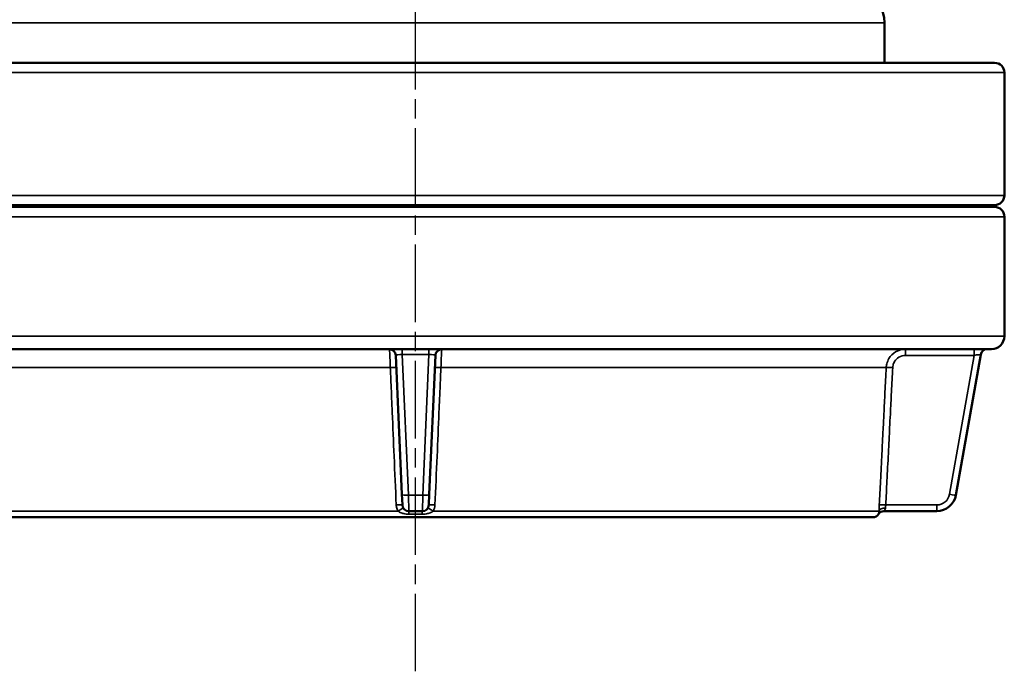
# Model space of a CAD drawing. Units: millimetres. Extents: x 4017 to 30404, y 2717 to 10674.
# Drawn here: x 5889 to 6041, y 3299 to 3400 of the extents above; entities that cross this region are included whole.
import ezdxf

# ---------------------------------------------------------------- set-up
doc = ezdxf.new("R2010")
doc.units = ezdxf.units.MM
doc.linetypes.add('AM_ISO08W050', pattern=[18, 12, -1.5, 3, -1.5])
for name, color, linetype, lineweight in [('AM_7', 4, 'AM_ISO08W050', 25), ('Widoczne (ISO)', 7, 'Continuous', 50), ('Widoczne wąskie (ISO)', 7, 'Continuous', 35)]:
    doc.layers.add(name, color=color, linetype=linetype, lineweight=lineweight)

msp = doc.modelspace()

# ---------------------------------------------------------------- linework, layer by layer
at = {"layer": 'AM_7'}
msp.add_line((5950.46, 3299.1), (5950.46, 3667.35), dxfattribs=at)
at = {"layer": 'Widoczne (ISO)'}
for p, q in [((6022.96, 3393.22), (6022.96, 3399.39)), ((5860.96, 3393.22), (6039.96, 3393.22)), ((6041.46, 3391.72), (6041.46, 3372.72)), ((6039.96, 3371.22), (5860.96, 3371.22)), ((5860.96, 3370.92), (6039.96, 3370.92)), ((6041.46, 3369.42), (6041.46, 3350.92)), ((6039.46, 3348.92), (5861.46, 3348.92)), ((5947.4, 3347.97), (5948.34, 3326.48)), ((5952.57, 3326.48), (5953.51, 3347.97)), ((6033.98, 3326.35), (6037.81, 3348.1)), ((5948.41, 3324.83), (5948.34, 3326.48)), ((5952.57, 3326.48), (5952.5, 3324.83)), ((6021.14, 3322.92), (5879.77, 3322.92)), ((5949.41, 3323.87), (5951.5, 3323.87)), ((6022.84, 3323.87), (6031.02, 3323.87))]:
    msp.add_line(p, q, dxfattribs=at)
for centre, radius, start, end in [((6017.96, 3399.39), 5, 0, 75), ((6039.96, 3391.72), 1.5, 0, 90), ((6039.96, 3372.72), 1.5, 270, 0), ((6039.96, 3369.42), 1.5, 0, 90), ((6039.46, 3350.92), 2, 270, 0), ((5946.4, 3347.92), 1, 2.5, 90), ((5954.51, 3347.92), 1, 90, 177.5), ((6038.79, 3347.92), 1, 90, 170), ((6031.02, 3326.87), 3, 270, 350), ((5949.41, 3324.87), 1, 182.5, 270), ((5951.5, 3324.87), 1, 270, 357.5), ((6021.14, 3323.92), 1, 270, 328.2531), ((6022.84, 3322.87), 1, 90, 148.2531)]:
    msp.add_arc(centre, radius, start, end, dxfattribs=at)
at = {"layer": 'Widoczne wąskie (ISO)'}
for p, q in [((6022.96, 3399.39), (5877.96, 3399.39)), ((6041.46, 3391.72), (5859.46, 3391.72)), ((5859.46, 3372.72), (6041.46, 3372.72)), ((6041.46, 3369.42), (5859.46, 3369.42)), ((5859.46, 3350.92), (6041.46, 3350.92)), ((5948.39, 3348.1), (5948.39, 3348.92)), ((5952.52, 3348.1), (5952.52, 3348.92)), ((6026.19, 3347.97), (6026.19, 3348.92)), ((6036.78, 3347.97), (6036.78, 3348.92)), ((5948.39, 3348.1), (5952.52, 3348.1)), ((5949.34, 3326.35), (5948.39, 3348.1)), ((5952.52, 3348.1), (5951.57, 3326.35)), ((6026.19, 3347.97), (6036.78, 3347.97)), ((6036.78, 3347.97), (6032.99, 3326.48)), ((5946.54, 3346.08), (5877.71, 3346.08)), ((6023.2, 3346.08), (5954.37, 3346.08)), ((5949.34, 3326.35), (5949.41, 3323.87)), ((5951.57, 3326.35), (5949.34, 3326.35)), ((5951.5, 3323.87), (5951.57, 3326.35)), ((6031.02, 3324.83), (6023.13, 3324.83)), ((6031.02, 3323.87), (6031.02, 3324.83)), ((5878.82, 3323.87), (5947.75, 3323.87)), ((5951.49, 3323.4), (5949.42, 3323.4)), ((5953.16, 3323.87), (6022.09, 3323.87)), ((6021.99, 3323.4), (6021.99, 3323.4))]:
    msp.add_line(p, q, dxfattribs=at)
msp.add_arc((6031.02, 3326.83), 2, 270, 350, dxfattribs=at)
for centre, major_axis, ratio, start_param, end_param in [((5948.41, 3347.92), (1, -0.05), 0.172135, 1.593863, 3.157085), ((5952.5, 3347.92), (1, 0.05), 0.172135, 6.267693, 7.830915), ((6036.76, 3347.92), (1.05, 0.17), 0.038199, 6.269693, 7.832915), ((5946.49, 3346.03), (0.999, 0.044), 0.050024, 0, 1.514874), ((5954.42, 3346.03), (-0.999, 0.044), 0.050024, 4.768312, 6.283185), ((6024.2, 3346.03), (-0.999, 0.05), 0.043565, 4.714573, 6.229447), ((5949.34, 3326.52), (-0.999, -0.044), 0.173488, 0, 1.563222), ((5951.57, 3326.52), (0.999, -0.044), 0.173488, 4.719963, 6.283185), ((6032.99, 3326.52), (0.985, -0.174), 0.042958, 4.719963, 6.283185), ((5947.41, 3324.78), (0.999, 0.044), 0.050514, 0, 1.52679), ((5947.71, 3323.82), (0.85, 0.526), 0.024717, 0, 1.51117), ((5953.2, 3323.82), (-0.85, 0.526), 0.024717, 4.772015, 6.283185), ((5953.5, 3324.78), (-0.999, 0.044), 0.050514, 4.756395, 6.283185), ((6023.09, 3323.82), (-1, 0.029), 0.526007, 4.727681, 6.238852), ((6023.13, 3324.78), (-0.999, 0.051), 0.043564, 4.714594, 6.241385), ((5949.41, 3322.87), (0, 1), 0.014404, 5.266477, 6.283185), ((5951.5, 3322.87), (0, 1), 0.014404, 0, 1.016708), ((6022.84, 3322.87), (0, 1), 0.999896, 0, 1.016708)]:
    msp.add_ellipse(centre, major_axis=major_axis, ratio=ratio, start_param=start_param, end_param=end_param, dxfattribs=at)
for points, knots in [([(5946.4, 3348.92), (5946.41, 3348.92), (5946.41, 3348.9), (5946.42, 3348.81), (5946.43, 3348.71), (5946.45, 3348.33), (5946.47, 3348), (5946.51, 3347.14), (5946.52, 3346.61), (5946.54, 3346.08)], [0, 0, 0, 0, 0.0377479, 0.0377479, 0.0981446, 0.0981446, 0.1947792, 0.1947792, 0.3019833, 0.3019833, 0.3019833, 0.3019833]), ([(5954.37, 3346.08), (5954.39, 3346.61), (5954.4, 3347.14), (5954.44, 3348), (5954.46, 3348.33), (5954.48, 3348.71), (5954.49, 3348.81), (5954.5, 3348.9), (5954.5, 3348.92), (5954.51, 3348.92)], [0, 0, 0, 0, 0.1072041, 0.1072041, 0.2038387, 0.2038387, 0.2642354, 0.2642354, 0.3019833, 0.3019833, 0.3019833, 0.3019833]), ([(6026.19, 3348.92), (6025.66, 3348.92), (6025.12, 3348.77), (6024.24, 3348.25), (6023.88, 3347.9), (6023.47, 3347.22), (6023.36, 3346.94), (6023.24, 3346.46), (6023.21, 3346.27), (6023.2, 3346.08)], [0, 0, 0, 0, 0.1072043, 0.1072043, 0.2038391, 0.2038391, 0.2642359, 0.2642359, 0.3019838, 0.3019838, 0.3019838, 0.3019838]), ([(6024.2, 3346.07), (6024.2, 3346.2), (6024.22, 3346.32), (6024.3, 3346.64), (6024.38, 3346.83), (6024.65, 3347.28), (6024.89, 3347.52), (6025.48, 3347.87), (6025.84, 3347.97), (6026.19, 3347.97)], [-0.3019838, -0.3019838, -0.3019838, -0.3019838, -0.2642359, -0.2642359, -0.2038391, -0.2038391, -0.1072043, -0.1072043, 0, 0, 0, 0]), ([(5946.54, 3346.08), (5946.58, 3345.19), (5946.62, 3344.31), (5946.72, 3342.01), (5946.78, 3340.59), (5946.94, 3336.91), (5947.03, 3334.64), (5947.24, 3329.86), (5947.35, 3327.35), (5947.46, 3324.83)], [-2.12914, -2.12914, -2.12914, -2.12914, -1.862998, -1.862998, -1.43717, -1.43717, -0.755845, -0.755845, 0, 0, 0, 0]), ([(5953.45, 3324.83), (5953.56, 3327.35), (5953.67, 3329.86), (5953.88, 3334.64), (5953.97, 3336.91), (5954.13, 3340.59), (5954.19, 3342.01), (5954.29, 3344.31), (5954.33, 3345.19), (5954.37, 3346.08)], [-2.12914, -2.12914, -2.12914, -2.12914, -1.373295, -1.373295, -0.691971, -0.691971, -0.266143, -0.266143, 0, 0, 0, 0]), ([(6023.2, 3346.08), (6023.14, 3344.82), (6023.07, 3343.57), (6022.95, 3341.18), (6022.9, 3340.04), (6022.81, 3338.2), (6022.77, 3337.49), (6022.71, 3336.34), (6022.69, 3335.9), (6022.62, 3334.57), (6022.58, 3333.69), (6022.46, 3331.38), (6022.39, 3329.97), (6022.26, 3327.31), (6022.19, 3326.07), (6022.13, 3324.83)], [-2.12914, -2.12914, -2.12914, -2.12914, -1.751218, -1.751218, -1.410555, -1.410555, -1.197641, -1.197641, -1.06457, -1.06457, -0.798428, -0.798428, -0.3726, -0.3726, 0, 0, 0, 0]), ([(6023.13, 3324.83), (6023.19, 3326.07), (6023.25, 3327.3), (6023.39, 3329.96), (6023.46, 3331.38), (6023.58, 3333.68), (6023.62, 3334.56), (6023.69, 3335.89), (6023.71, 3336.33), (6023.77, 3337.48), (6023.8, 3338.19), (6023.9, 3340.03), (6023.95, 3341.17), (6024.07, 3343.56), (6024.14, 3344.81), (6024.2, 3346.07)], [0, 0, 0, 0, 0.3726, 0.3726, 0.798428, 0.798428, 1.06457, 1.06457, 1.197641, 1.197641, 1.410555, 1.410555, 1.751218, 1.751218, 2.12914, 2.12914, 2.12914, 2.12914]), ([(5947.46, 3324.83), (5947.46, 3324.79), (5947.46, 3324.75), (5947.47, 3324.64), (5947.48, 3324.57), (5947.52, 3324.4), (5947.55, 3324.3), (5947.63, 3324.08), (5947.69, 3323.97), (5947.75, 3323.87)], [-0.1018901, -0.1018901, -0.1018901, -0.1018901, -0.0891538, -0.0891538, -0.0687758, -0.0687758, -0.036171, -0.036171, 0, 0, 0, 0]), ([(5953.16, 3323.87), (5953.19, 3323.92), (5953.22, 3323.97), (5953.28, 3324.09), (5953.3, 3324.15), (5953.34, 3324.25), (5953.36, 3324.29), (5953.38, 3324.35), (5953.38, 3324.37), (5953.4, 3324.43), (5953.4, 3324.46), (5953.42, 3324.55), (5953.43, 3324.6), (5953.45, 3324.71), (5953.45, 3324.77), (5953.45, 3324.83)], [0, 0, 0, 0, 0.0178307, 0.0178307, 0.0382086, 0.0382086, 0.0509447, 0.0509447, 0.0573128, 0.0573128, 0.0675018, 0.0675018, 0.0838041, 0.0838041, 0.1018895, 0.1018895, 0.1018895, 0.1018895]), ([(6022.13, 3324.83), (6022.12, 3324.71), (6022.12, 3324.58), (6022.1, 3324.26), (6022.1, 3324.07), (6022.09, 3323.89), (6022.09, 3323.88), (6022.09, 3323.87)], [-0.3036618, -0.3036618, -0.3036618, -0.3036618, -0.2657041, -0.2657041, -0.2049717, -0.2049717, -0.2020993, -0.2020993, -0.2020993, -0.2020993]), ([(6022.84, 3323.87), (6022.84, 3323.87), (6022.84, 3323.87), (6022.85, 3323.89), (6022.87, 3323.9), (6022.92, 3323.96), (6022.97, 3324.01), (6023.05, 3324.15), (6023.08, 3324.24), (6023.09, 3324.34)], [-0.2041188, -0.2041188, -0.2041188, -0.2041188, -0.1786039, -0.1786039, -0.1377802, -0.1377802, -0.0724622, -0.0724622, 0, 0, 0, 0]), ([(6023.09, 3324.34), (6023.09, 3324.35), (6023.09, 3324.35), (6023.1, 3324.44), (6023.1, 3324.54), (6023.12, 3324.7), (6023.12, 3324.76), (6023.13, 3324.83)], [0.2020993, 0.2020993, 0.2020993, 0.2020993, 0.2049717, 0.2049717, 0.2657041, 0.2657041, 0.3036618, 0.3036618, 0.3036618, 0.3036618]), ([(5947.75, 3323.87), (5947.87, 3323.77), (5948.04, 3323.68), (5948.39, 3323.54), (5948.58, 3323.49), (5948.91, 3323.43), (5949.04, 3323.41), (5949.26, 3323.4), (5949.34, 3323.4), (5949.42, 3323.4)], [0, 0, 0, 0, 0.0724622, 0.0724622, 0.1377802, 0.1377802, 0.1786039, 0.1786039, 0.2041188, 0.2041188, 0.2041188, 0.2041188]), ([(5951.49, 3323.4), (5951.57, 3323.4), (5951.65, 3323.4), (5951.87, 3323.41), (5952, 3323.43), (5952.33, 3323.49), (5952.52, 3323.54), (5952.87, 3323.68), (5953.04, 3323.77), (5953.16, 3323.87)], [0, 0, 0, 0, 0.0255148, 0.0255148, 0.0663386, 0.0663386, 0.1316566, 0.1316566, 0.2041188, 0.2041188, 0.2041188, 0.2041188]), ([(6022.09, 3323.87), (6022.09, 3323.77), (6022.08, 3323.68), (6022.04, 3323.54), (6022.02, 3323.49), (6022, 3323.43), (6021.99, 3323.41), (6021.99, 3323.4), (6021.99, 3323.4), (6021.99, 3323.4)], [0, 0, 0, 0, 0.0724622, 0.0724622, 0.1377802, 0.1377802, 0.1786039, 0.1786039, 0.2041188, 0.2041188, 0.2041188, 0.2041188])]:
    msp.add_open_spline(points, degree=3, knots=knots, dxfattribs=at)

doc.saveas('drawing.dxf')
